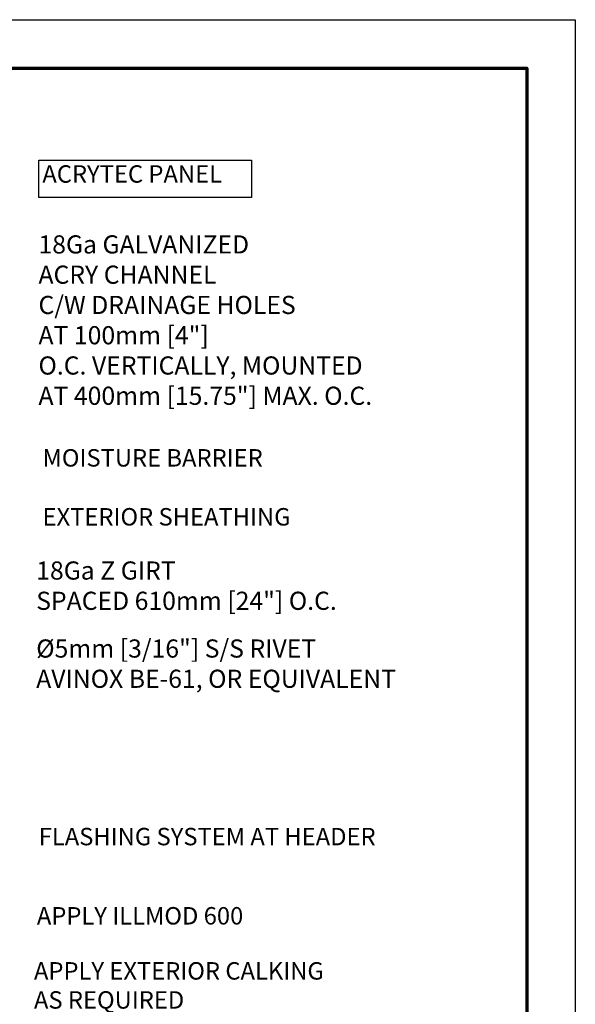
# Model space of a CAD drawing. Units: inches. Extents: x 2 to 154, y -25 to 35.
# Drawn here: x 19 to 28, y 20 to 35 of the extents above; entities that cross this region are included whole.
import ezdxf

# ---------------------------------------------------------------- set-up
doc = ezdxf.new("R2010")
doc.units = ezdxf.units.IN
doc.header["$MEASUREMENT"] = 0
doc.layers.add('A-NOTES', color=40, linetype='Continuous')
doc.layers.add('Format', color=7, linetype='Continuous', lineweight=70)
doc.layers.add('Vports', color=120, linetype='Continuous', plot=False)
doc.styles.get("Standard").update_dxf_attribs({"font": 'arial.ttf'})

msp = doc.modelspace()

# ---------------------------------------------------------------- linework, layer by layer
at = {"layer": 'A-NOTES'}
msp.add_lwpolyline([(22.481, 32.822), (22.481, 32.244), (19.188, 32.244), (19.188, 32.822)], close=True, dxfattribs=at)
at = {"layer": 'Format'}
msp.add_lwpolyline([(2.75, 2.75), (2.75, 34.25), (26.75, 34.25), (26.75, 2.75)], close=True, dxfattribs=at)
at = {"layer": 'Vports'}
msp.add_lwpolyline([(2, 2), (2, 35), (27.5, 35), (27.5, 2)], close=True, dxfattribs=at)

# ---------------------------------------------------------------- texts
at = {"layer": 'A-NOTES', "char_height": 0.27, "attachment_point": 7}
for s, insert in [('{ACRYTEC PANEL}', (19.242, 32.391)), ('{MOISTURE BARRIER}', (19.245, 27.994)), ('{EXTERIOR SHEATHING}', (19.245, 27.081)), ('{FLASHING SYSTEM AT HEADER }', (19.186, 22.128)), ('{APPLY ILLMOD 600}', (19.157, 20.901)), ('{APPLY EXTERIOR CALKING \\PAS REQUIRED }', (19.112, 19.598))]:
    msp.add_mtext(s, dxfattribs=dict(at, insert=insert))
at = {"layer": 'A-NOTES', "ltscale": 2, "char_height": 0.28125}
for s, insert, attachment_point in [('{\\pxql;18Ga GALVANIZED \\PACRY CHANNEL \\PC/W DRAINAGE HOLES \\PAT 100mm [4"] \\PO.C. VERTICALLY, MOUNTED \\PAT 400mm [15.75"] MAX. O.C.}', (19.182, 31.66), 1), ('{18Ga Z GIRT \\PSPACED 610mm [24"] O.C.}', (19.147, 25.771), 7), ('{%%C5mm [3/16"] S/S RIVET\\PAVINOX BE-61, OR EQUIVALENT}', (19.147, 24.563), 7)]:
    msp.add_mtext(s, dxfattribs=dict(at, insert=insert, attachment_point=attachment_point))

doc.saveas('drawing.dxf')
